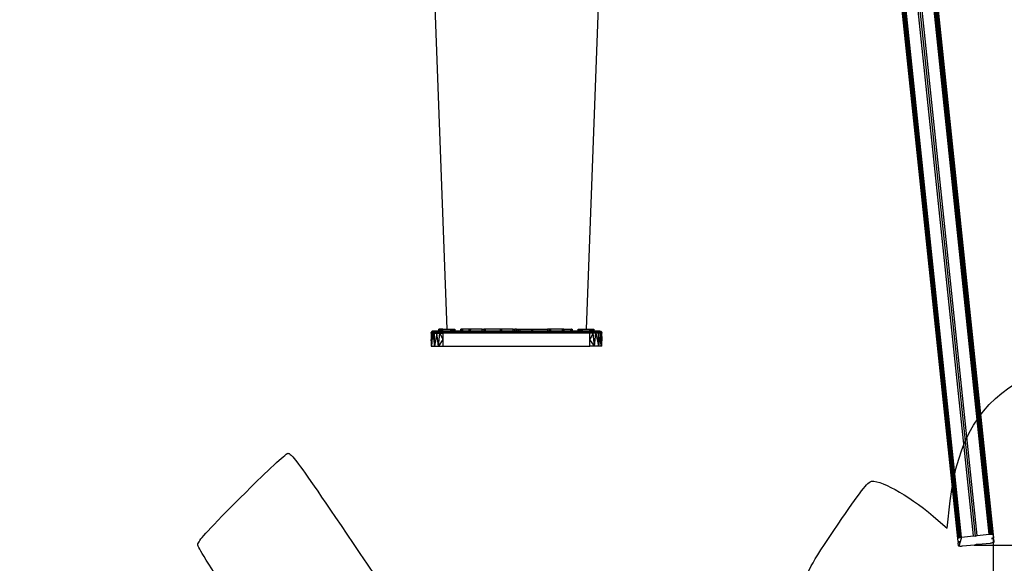
# Model space of a CAD drawing. Units: millimetres. Extents: x 0 to 291, y 0 to 204.
# Drawn here: x 85 to 145, y 102 to 135 of the extents above; entities that cross this region are included whole.
import ezdxf
from ezdxf.enums import TextEntityAlignment as Align

# ---------------------------------------------------------------- set-up
doc = ezdxf.new("R2010")
doc.units = ezdxf.units.MM
for name, color, linetype in [('COTAS', 7, 'Continuous'), ('Predeterminado', 7, 'Continuous'), ('ProfileEdges', 7, 'Continuous')]:
    doc.layers.add(name, color=color, linetype=linetype)
doc.styles.add('SEACAD_Arial', font='arial.ttf')
doc.dimstyles.new('ISO', dxfattribs={"dimtxt": 3.125, "dimasz": 3.125, "dimexe": 1.5625, "dimexo": 0, "dimgap": 0.78125, "dimtad": 0, "dimlfac": 100.571427, "dimtxsty": 'SEACAD_Arial', "dimblk1": '_SE_FILLED', "dimblk2": '_SE_FILLED', "dimsah": 1, "dimcen": 1.5625, "dimadec": 1, "dimazin": 0, "dimtfac": 0.5, "dimtmove": 0, "dimatfit": 3, "dimfxl": 1, "dimarcsym": 0})

# ---------------------------------------------------------------- blocks, each defined once
blk = doc.blocks.new('A$C0B8809B3')
at = {"color": 7, "linetype": 'Continuous'}
for p, q in [((4162.3, 31.2), (3894.5, 2579)), ((4164.1, 31.4), (3896.3, 2579.1)), ((4165.9, 31.4), (3898.2, 2579.2)), ((4167.7, 31.4), (3900, 2579.1)), ((4169.4, 31.2), (3901.6, 2579)), ((4170.7, 31), (3902.9, 2578.7)), ((3903.9, 2578.3), (4171.7, 30.6)), ((3904.5, 2577.9), (4172.3, 30.2)), ((4083.1, 20.8), (3815.3, 2568.5)), ((4083.6, 21.3), (3815.8, 2569.1)), ((4084.4, 21.9), (3816.7, 2569.6)), ((4085.7, 22.4), (3817.9, 2570.2)), ((4087.2, 22.9), (3819.5, 2570.7)), ((4089, 23.3), (3821.2, 2571.1)), ((4090.8, 23.7), (3823.1, 2571.4)), ((4092.6, 23.9), (3824.9, 2571.6)), ((4122.5, 27), (3854.7, 2574.8)), ((4127.6, 26.3), (3859.8, 2574)), ((4132.4, 28.1), (3864.6, 2575.8)), ((2728.8, 2381.7), (2797.6, 547.8)), ((3216, 2381.7), (3147.6, 547.8)), ((2777.6, 545.3), (2778.1, 547.8)), ((2777.6, 545.3), (2778.3, 542.8)), ((2778.1, 547.8), (2778.3, 542.8)), ((2778.3, 542.8), (2779.5, 547.8)), ((2779.3, 542.8), (2779.5, 547.8)), ((2780.6, 542.8), (2779.5, 547.8)), ((2781.7, 547.8), (2780.6, 542.8)), ((2781.7, 547.8), (2782.2, 542.8)), ((2782.2, 542.8), (2784.5, 547.8)), ((2783.9, 542.8), (2784.5, 547.8)), ((2787.6, 545.3), (2783.9, 542.8)), ((2784.5, 547.8), (2787.6, 545.3)), ((2787.6, 545.3), (2787.6, 547.8)), ((2787.6, 547.8), (2807.6, 547.8)), ((2787.6, 542.8), (2787.6, 545.3)), ((2807.6, 545.3), (2807.6, 547.8)), ((2807.6, 545.3), (2810.7, 547.8)), ((2807.6, 542.8), (2807.6, 545.3)), ((2807.6, 545.3), (2811.3, 542.8)), ((2810.7, 547.8), (2811.3, 542.8)), ((2811.3, 542.8), (2813.5, 547.8)), ((2813.1, 542.8), (2813.5, 547.8)), ((2814.7, 542.8), (2813.5, 547.8)), ((2815.7, 547.8), (2814.7, 542.8)), ((2815.7, 547.8), (2816, 542.8)), ((2816, 542.8), (2817.1, 547.8)), ((2816.9, 542.8), (2817.1, 547.8)), ((2817.6, 545.3), (2816.9, 542.8)), ((2817.1, 547.8), (2817.6, 545.3)), ((2833, 547.8), (2833, 542.8)), ((2834, 547.8), (2834, 542.8)), ((2835.4, 547.8), (2835.4, 542.8)), ((2836.9, 547.8), (2836.9, 542.8)), ((2854, 545.8), (2853.7, 547.8)), ((2853.8, 544.2), (2853.7, 547.8)), ((2853.7, 547), (2853.7, 542.8)), ((2854, 545.8), (2853.8, 544.2)), ((2854, 542.8), (2855.3, 547.8)), ((2854.3, 547.8), (2854, 545.8)), ((2854.1, 545.1), (2854, 545.8)), ((2854.3, 547.8), (2854.1, 545.1)), ((2854.7, 542.8), (2855.3, 547.8)), ((2855.3, 547.8), (2856.6, 545.3)), ((2855.3, 547.8), (2855.6, 542.8)), ((2855.6, 542.8), (2856.6, 545.3)), ((2856.6, 545.3), (2856.6, 547.8)), ((2856.6, 542.8), (2856.6, 545.3)), ((2886, 542.8), (2886, 547.8)), ((2890.3, 547.8), (2890.3, 542.8)), ((2894.4, 542.8), (2894.4, 547.8)), ((2931.8, 547), (2931.8, 542.8)), ((2932.1, 545.8), (2931.9, 544.2)), ((2932.1, 542.8), (2933.4, 547.8)), ((2932.3, 547.8), (2932.1, 545.8)), ((2932.2, 545.1), (2932.1, 545.8)), ((2932.3, 547.8), (2932.2, 545.1)), ((2932.8, 542.8), (2933.4, 547.8)), ((2933.4, 547.8), (2934.7, 545.3)), ((2933.4, 547.8), (2933.7, 542.8)), ((2933.7, 542.8), (2934.7, 545.3)), ((2934.7, 547.8), (2934.7, 545.3)), ((2934.7, 545.3), (2934.7, 542.8)), ((2964, 542.8), (2964, 547.8)), ((2968.4, 542.8), (2968.4, 547.8)), ((2972.5, 545.3), (2972.5, 547.8)), ((2972.6, 545.3), (2972.5, 545.2)), ((2972.6, 545.3), (2972.5, 545.3)), ((2972.5, 545.2), (2972.5, 545.3)), ((2972.5, 542.8), (2972.5, 545.2)), ((2972.6, 545.3), (2972.6, 547.8)), ((2972.6, 542.8), (2972.6, 545.3)), ((2972.7, 547.8), (2972.7, 542.8)), ((2976.9, 547.8), (2976.9, 542.8)), ((2981.2, 547.8), (2981.2, 542.8)), ((3010.6, 547.8), (3010.6, 545.3)), ((3010.6, 545.3), (3011.9, 547.8)), ((3010.6, 545.3), (3011.5, 542.8)), ((3010.6, 545.3), (3010.6, 542.8)), ((3011.5, 542.8), (3011.9, 547.8)), ((3011.9, 547.8), (3012.4, 542.8)), ((3012.5, 543.2), (3012.8, 547.2)), ((3012.6, 542.8), (3012.8, 547.2)), ((3012.8, 547.2), (3012.9, 547.6)), ((3012.9, 547.6), (3012.9, 547.8)), ((3012.9, 546.9), (3012.9, 547.6)), ((3013.1, 542.8), (3012.9, 546.9)), ((3013.5, 547.4), (3013.2, 542.8)), ((3013.5, 547.4), (3013.2, 543.6)), ((3050.8, 547.8), (3050.8, 542.8)), ((3054.9, 547.8), (3054.9, 542.8)), ((3059.3, 542.8), (3059.3, 547.8)), ((3088.6, 545.3), (3089.9, 547.8)), ((3088.6, 547.8), (3088.6, 545.3)), ((3089.6, 542.8), (3088.6, 545.3)), ((3088.6, 545.3), (3088.6, 542.8)), ((3089.9, 547.8), (3089.6, 542.8)), ((3089.6, 542.8), (3091, 547.6)), ((3090.6, 543.2), (3090.9, 547.2)), ((3090.9, 547.2), (3090.7, 542.8)), ((3090.9, 547.2), (3091, 547.6)), ((3091, 547.6), (3091, 547.8)), ((3091, 547.5), (3091, 547.6)), ((3091, 547.5), (3091.2, 542.8)), ((3091.2, 542.8), (3091.6, 547.8)), ((3108.4, 547.8), (3108.4, 542.8)), ((3109.8, 542.8), (3109.8, 547.8)), ((3111.2, 547.8), (3111.2, 542.8)), ((3112.4, 547.8), (3112.3, 544.7)), ((3112.3, 544.7), (3112.3, 547.8)), ((3112.4, 547.8), (3112.6, 545.3)), ((3112.4, 547.8), (3112.5, 542.8)), ((3112.6, 545.3), (3112.5, 542.8)), ((3127.6, 545.3), (3128.1, 547.8)), ((3127.6, 545.3), (3128.3, 542.8)), ((3128.1, 547.8), (3128.3, 542.8)), ((3128.3, 542.8), (3129.5, 547.8)), ((3129.3, 542.8), (3129.5, 547.8)), ((3130.6, 542.8), (3129.5, 547.8)), ((3131.7, 547.8), (3130.6, 542.8)), ((3131.7, 547.8), (3132.1, 542.8)), ((3132.1, 542.8), (3134.5, 547.8)), ((3133.9, 542.8), (3134.5, 547.8)), ((3137.6, 545.3), (3133.9, 542.8)), ((3134.5, 547.8), (3137.6, 545.3)), ((3137.6, 547.8), (3137.6, 545.3)), ((3137.6, 547.8), (3157.6, 547.8)), ((3137.6, 545.3), (3137.6, 542.8)), ((3157.6, 545.3), (3157.6, 547.8)), ((3157.6, 545.3), (3160.7, 547.8)), ((3157.6, 542.8), (3157.6, 545.3)), ((3157.6, 545.3), (3161.3, 542.8)), ((3160.7, 547.8), (3161.3, 542.8)), ((3161.3, 542.8), (3163.5, 547.8)), ((3163.1, 542.8), (3163.5, 547.8)), ((3164.7, 542.8), (3163.5, 547.8)), ((3165.7, 547.8), (3164.7, 542.8)), ((3165.7, 547.8), (3166, 542.8)), ((3166, 542.8), (3167.1, 547.8)), ((3166.9, 542.8), (3167.1, 547.8)), ((3167.6, 545.3), (3166.9, 542.8)), ((3167.6, 545.3), (3167.1, 547.8)), ((2757.6, 537.8), (2758.7, 537.8)), ((2758.7, 537.8), (2757.6, 521.3)), ((2759.9, 504.8), (2757.6, 521.3)), ((2760.3, 539.7), (2758, 539.7)), ((2758, 539.7), (2758.7, 537.8)), ((2760.3, 539.7), (2758.7, 537.8)), ((2758.7, 537.8), (2761.7, 537.8)), ((2759.9, 504.8), (2758.7, 537.8)), ((2759.1, 541.3), (2761.3, 541.3)), ((2759.9, 504.8), (2761.7, 537.8)), ((2761.3, 541.3), (2760.3, 539.7)), ((2760.3, 539.7), (2766.7, 539.7)), ((2760.3, 539.7), (2761.7, 537.8)), ((2763.9, 542.8), (2760.7, 542.4)), ((2762.8, 542.4), (2760.7, 542.4)), ((2762.8, 542.4), (2761.3, 541.3)), ((2761.3, 541.3), (2767.5, 541.3)), ((2761.7, 537.8), (2766.7, 539.7)), ((2761.7, 537.8), (2766.4, 537.8)), ((2761.7, 537.8), (2766.4, 504.8)), ((2767.4, 542.8), (2762.8, 542.4)), ((2763.9, 542.8), (2762.8, 542.4)), ((2768.6, 542.4), (2762.8, 542.4)), ((2766.7, 539.7), (2766.4, 537.8)), ((2766.4, 537.8), (2772.6, 537.8)), ((2766.4, 504.8), (2766.4, 537.8)), ((2772.6, 537.8), (2766.4, 504.8)), ((2767.5, 541.3), (2766.7, 539.7)), ((2766.7, 539.7), (2776.3, 539.7)), ((2766.7, 539.7), (2772.6, 537.8)), ((2768.6, 542.4), (2767.4, 542.8)), ((2768.6, 542.4), (2767.5, 541.3)), ((2767.5, 541.3), (2776.7, 541.3)), ((2772.9, 542.8), (2768.6, 542.4)), ((2777.3, 542.4), (2768.6, 542.4)), ((2772.6, 537.8), (2776.3, 539.7)), ((2772.6, 537.8), (2779.9, 537.8)), ((2776.2, 504.8), (2772.6, 537.8)), ((2772.9, 542.8), (2777.3, 542.4)), ((2776.2, 504.8), (2779.9, 537.8)), ((2787.6, 521.3), (2776.2, 504.8)), ((2776.3, 539.7), (2776.7, 541.3)), ((2776.3, 539.7), (2779.9, 537.8)), ((2787.6, 539.7), (2776.3, 539.7)), ((2776.7, 541.3), (2777.3, 542.4)), ((2776.7, 541.3), (2787.6, 541.3)), ((2777.3, 542.4), (2779.9, 542.8)), ((2777.3, 542.4), (2787.6, 542.4)), ((2779.9, 542.8), (2787.6, 542.4)), ((2787.6, 539.7), (2779.9, 537.8)), ((2779.9, 537.8), (2787.6, 537.8)), ((2779.9, 537.8), (2787.6, 521.3)), ((2787.6, 542.4), (2787.6, 542.8)), ((2873, 542.8), (2787.6, 542.4)), ((2787.6, 541.3), (2787.6, 542.4)), ((2972.6, 542.4), (2787.6, 542.4)), ((2787.6, 542.4), (2972.6, 541.3)), ((2787.6, 539.7), (2787.6, 541.3)), ((2787.6, 541.3), (2972.6, 541.3)), ((2787.6, 541.3), (2972.6, 539.6)), ((2787.6, 537.8), (2787.6, 539.7)), ((2787.6, 539.7), (2972.6, 539.6)), ((2880.1, 537.8), (2787.6, 539.7)), ((2880.1, 537.8), (2787.6, 537.8)), ((2787.6, 537.8), (2787.6, 521.3)), ((2787.6, 521.3), (2787.6, 504.8)), ((2853.8, 544.2), (2853.7, 542.8)), ((2853.9, 542.8), (2853.8, 544.2)), ((2854.1, 545.1), (2854, 542.8)), ((2972.6, 542.4), (2873, 542.8)), ((2972.6, 539.6), (2880.1, 537.8)), ((3065.1, 537.8), (2880.1, 537.8)), ((2931.9, 544.2), (2931.8, 542.8)), ((2932, 542.8), (2931.9, 544.2)), ((2932.2, 545.1), (2932.1, 542.8)), ((3072.3, 542.8), (2972.6, 542.4)), ((3157.6, 542.4), (2972.6, 542.4)), ((2972.6, 542.4), (3157.6, 541.3)), ((2972.6, 541.3), (3157.6, 541.3)), ((2972.6, 541.3), (3157.6, 539.7)), ((2972.6, 539.6), (3157.6, 539.7)), ((3065.1, 537.8), (2972.6, 539.6)), ((3012.4, 542.8), (3012.5, 543.2)), ((3012.5, 543.2), (3012.6, 542.8)), ((3013.2, 543.6), (3013.1, 542.8)), ((3013.2, 542.8), (3013.2, 543.6)), ((3157.6, 539.7), (3065.1, 537.8)), ((3157.6, 537.8), (3065.1, 537.8)), ((3157.6, 542.4), (3072.3, 542.8)), ((3090.5, 542.8), (3090.6, 543.2)), ((3090.7, 542.8), (3090.6, 543.2)), ((3091.6, 542.8), (3091.6, 543.2)), ((3112.3, 542.8), (3112.3, 544.7)), ((3157.6, 542.4), (3157.6, 542.8)), ((3157.6, 542.4), (3165.4, 542.8)), ((3157.6, 541.3), (3157.6, 542.4)), ((3167.9, 542.4), (3157.6, 542.4)), ((3157.6, 539.7), (3157.6, 541.3)), ((3157.6, 541.3), (3168.6, 541.3)), ((3157.6, 537.8), (3157.6, 539.7)), ((3169, 539.7), (3157.6, 539.7)), ((3157.6, 539.7), (3165.4, 537.8)), ((3157.6, 521.3), (3157.6, 537.8)), ((3165.4, 537.8), (3157.6, 521.3)), ((3165.4, 537.8), (3157.6, 537.8)), ((3157.6, 504.8), (3157.6, 521.3)), ((3169.1, 504.8), (3157.6, 521.3)), ((3165.4, 542.8), (3167.9, 542.4)), ((3165.4, 537.8), (3169, 539.7)), ((3169.1, 504.8), (3165.4, 537.8)), ((3172.6, 537.8), (3165.4, 537.8)), ((3167.9, 542.4), (3172.3, 542.8)), ((3176.7, 542.4), (3167.9, 542.4)), ((3167.9, 542.4), (3168.6, 541.3)), ((3168.6, 541.3), (3177.8, 541.3)), ((3168.6, 541.3), (3169, 539.7)), ((3169, 539.7), (3178.6, 539.7)), ((3169, 539.7), (3172.6, 537.8)), ((3169.1, 504.8), (3172.6, 537.8)), ((3172.3, 542.8), (3176.7, 542.4)), ((3178.6, 539.7), (3172.6, 537.8)), ((3172.6, 537.8), (3178.9, 504.8)), ((3178.9, 537.8), (3172.6, 537.8)), ((3177.9, 542.8), (3176.7, 542.4)), ((3182.5, 542.4), (3176.7, 542.4)), ((3176.7, 542.4), (3177.8, 541.3)), ((3177.8, 541.3), (3184, 541.3)), ((3177.8, 541.3), (3178.6, 539.7)), ((3182.5, 542.4), (3177.9, 542.8)), ((3178.6, 539.7), (3185, 539.7)), ((3178.6, 539.7), (3183.6, 537.8)), ((3178.9, 537.8), (3178.6, 539.7)), ((3178.9, 504.8), (3178.9, 537.8)), ((3183.6, 537.8), (3178.9, 504.8)), ((3183.6, 537.8), (3178.9, 537.8)), ((3181.4, 542.8), (3184.6, 542.4)), ((3181.4, 542.8), (3182.5, 542.4)), ((3184, 541.3), (3182.5, 542.4)), ((3182.5, 542.4), (3184.6, 542.4)), ((3185, 539.7), (3183.6, 537.8)), ((3185.4, 504.8), (3183.6, 537.8)), ((3186.6, 537.8), (3183.6, 537.8)), ((3185, 539.7), (3184, 541.3)), ((3186.2, 541.3), (3184, 541.3)), ((3187.3, 539.7), (3185, 539.7)), ((3185, 539.7), (3186.6, 537.8)), ((3185.4, 504.8), (3186.6, 537.8)), ((3187.6, 521.3), (3185.4, 504.8)), ((3187.3, 539.7), (3186.6, 537.8)), ((3186.6, 537.8), (3187.6, 521.3)), ((3187.6, 537.8), (3186.6, 537.8)), ((4092.6, 23.9), (4122.5, 27)), ((4122.5, 27), (4127.6, 26.3)), ((4127.6, 26.3), (4132.4, 28.1)), ((4132.4, 28.1), (4162.3, 31.2)), ((4162.3, 31.2), (4164.1, 31.4)), ((4164.1, 31.4), (4165.9, 31.4)), ((4165.9, 31.4), (4167.7, 31.4)), ((4167.7, 31.4), (4169.4, 31.2)), ((4169.4, 31.2), (4170.7, 31)), ((4170.7, 31), (4171.7, 30.6)), ((4171.7, 30.6), (4172.3, 30.2)), ((4172.3, 30.2), (4172.5, 29.7)), ((4083, 20.3), (4083.1, 20.8)), ((4083.1, 20.8), (4083.6, 21.3)), ((4083.6, 21.3), (4084.4, 21.9)), ((4084, 10.1), (4088.9, 11.9)), ((4084.4, 21.9), (4085.7, 22.4)), ((4085.7, 22.4), (4087.2, 22.9)), ((4087.2, 22.9), (4089, 23.3)), ((4089, 23.3), (4090.8, 23.7)), ((4090.8, 23.7), (4092.6, 23.9)), ((4168.4, 20.3), (4173.5, 19.5))]:
    blk.add_line(p, q, dxfattribs=at)
at = {"layer": 'ProfileEdges', "color": 7, "linetype": 'Continuous'}
for p, q in [((4083, 20.3), (3832.7, 2401.3)), ((3934.2, 2296.5), (4172.5, 29.7)), ((2777.6, 545.3), (2777.6, 547.8)), ((2778.1, 547.8), (2777.6, 547.8)), ((2777.6, 542.8), (2777.6, 545.3)), ((2779.5, 547.8), (2778.1, 547.8)), ((2781.7, 547.8), (2779.5, 547.8)), ((2784.5, 547.8), (2781.7, 547.8)), ((2787.6, 547.8), (2784.5, 547.8)), ((2807.6, 547.8), (2810.7, 547.8)), ((2810.7, 547.8), (2813.5, 547.8)), ((2813.5, 547.8), (2815.7, 547.8)), ((2815.7, 547.8), (2817.1, 547.8)), ((2817.1, 547.8), (2817.6, 547.8)), ((2817.6, 545.3), (2817.6, 547.8)), ((2817.6, 542.8), (2817.6, 545.3)), ((2832.6, 542.8), (2832.6, 547.8)), ((2832.6, 547.8), (2833, 547.8)), ((2834, 547.8), (2833, 547.8)), ((2834, 547.8), (2835.4, 547.8)), ((2836.9, 547.8), (2835.4, 547.8)), ((2853.7, 547.8), (2836.9, 547.8)), ((2853.6, 542.8), (2853.7, 547)), ((2854.3, 547.8), (2853.7, 547.8)), ((2853.7, 547.8), (2853.7, 547)), ((2855.3, 547.8), (2854.3, 547.8)), ((2856.6, 547.8), (2855.3, 547.8)), ((2886, 547.8), (2856.6, 547.8)), ((2886, 547.8), (2890.3, 547.8)), ((2894.4, 547.8), (2890.3, 547.8)), ((2931.8, 547.8), (2894.4, 547.8)), ((2931.8, 547), (2931.7, 542.8)), ((2932.3, 547.8), (2931.8, 547.8)), ((2931.8, 547.8), (2931.8, 547)), ((2933.4, 547.8), (2932.3, 547.8)), ((2934.7, 547.8), (2933.4, 547.8)), ((2964, 547.8), (2934.7, 547.8)), ((2964, 547.8), (2968.4, 547.8)), ((2972.5, 547.8), (2968.4, 547.8)), ((2972.5, 547.8), (2972.6, 547.8)), ((2972.6, 547.8), (2972.7, 547.8)), ((2972.7, 547.8), (2976.9, 547.8)), ((2976.9, 547.8), (2981.2, 547.8)), ((2981.2, 547.8), (3010.6, 547.8)), ((3010.6, 547.8), (3011.9, 547.8)), ((3011.9, 547.8), (3012.9, 547.8)), ((3012.9, 547.8), (3013.5, 547.8)), ((3013.5, 547.8), (3050.8, 547.8)), ((3013.5, 547.8), (3013.5, 547.4)), ((3013.5, 546.9), (3013.5, 547.4)), ((3013.5, 542.8), (3013.5, 546.9)), ((3013.5, 542.8), (3013.5, 546.9)), ((3054.9, 547.8), (3050.8, 547.8)), ((3059.3, 547.8), (3054.9, 547.8)), ((3088.6, 547.8), (3059.3, 547.8)), ((3089.9, 547.8), (3088.6, 547.8)), ((3091, 547.8), (3089.9, 547.8)), ((3091.6, 547.8), (3091, 547.8)), ((3091.6, 547.8), (3108.4, 547.8)), ((3091.6, 547.8), (3091.6, 547)), ((3091.6, 547), (3091.6, 542.8)), ((3091.6, 547), (3091.6, 543.2)), ((3108.4, 547.8), (3109.8, 547.8)), ((3109.8, 547.8), (3111.2, 547.8)), ((3112.3, 547.8), (3111.2, 547.8)), ((3112.3, 547.8), (3112.4, 547.8)), ((3112.6, 547.8), (3112.4, 547.8)), ((3112.6, 547.8), (3112.6, 545.3)), ((3112.6, 545.3), (3112.6, 542.8)), ((3127.6, 547.8), (3128.1, 547.8)), ((3127.6, 547.8), (3127.6, 545.3)), ((3127.6, 545.3), (3127.6, 542.8)), ((3128.1, 547.8), (3129.5, 547.8)), ((3129.5, 547.8), (3131.7, 547.8)), ((3131.7, 547.8), (3134.5, 547.8)), ((3134.5, 547.8), (3137.6, 547.8)), ((3157.6, 547.8), (3160.7, 547.8)), ((3160.7, 547.8), (3163.5, 547.8)), ((3163.5, 547.8), (3165.7, 547.8)), ((3165.7, 547.8), (3167.1, 547.8)), ((3167.1, 547.8), (3167.6, 547.8)), ((3167.6, 547.8), (3167.6, 545.3)), ((3167.6, 545.3), (3167.6, 542.8)), ((2757.6, 537.8), (2758, 539.7)), ((2757.6, 537.8), (2757.6, 521.3)), ((2757.6, 521.3), (2757.6, 504.8)), ((2759.1, 541.3), (2758, 539.7)), ((2760.7, 542.4), (2759.1, 541.3)), ((2760.7, 542.4), (2762.6, 542.8)), ((2762.6, 542.8), (2763.9, 542.8)), ((2763.9, 542.8), (2767.4, 542.8)), ((2767.4, 542.8), (2772.9, 542.8)), ((2777.6, 542.8), (2772.9, 542.8)), ((2778.3, 542.8), (2777.6, 542.8)), ((2779.3, 542.8), (2778.3, 542.8)), ((2779.9, 542.8), (2779.3, 542.8)), ((2780.6, 542.8), (2779.9, 542.8)), ((2782.2, 542.8), (2780.6, 542.8)), ((2783.9, 542.8), (2782.2, 542.8)), ((2787.6, 542.8), (2783.9, 542.8)), ((2807.6, 542.8), (2787.6, 542.8)), ((2811.3, 542.8), (2807.6, 542.8)), ((2813.1, 542.8), (2811.3, 542.8)), ((2814.7, 542.8), (2813.1, 542.8)), ((2816, 542.8), (2814.7, 542.8)), ((2816.9, 542.8), (2816, 542.8)), ((2817.6, 542.8), (2816.9, 542.8)), ((2832.6, 542.8), (2817.6, 542.8)), ((2833, 542.8), (2832.6, 542.8)), ((2834, 542.8), (2833, 542.8)), ((2835.4, 542.8), (2834, 542.8)), ((2836.9, 542.8), (2835.4, 542.8)), ((2853.6, 542.8), (2836.9, 542.8)), ((2853.7, 542.8), (2853.6, 542.8)), ((2853.9, 542.8), (2853.7, 542.8)), ((2854, 542.8), (2853.9, 542.8)), ((2854.7, 542.8), (2854, 542.8)), ((2855.6, 542.8), (2854.7, 542.8)), ((2856.6, 542.8), (2855.6, 542.8)), ((2873, 542.8), (2856.6, 542.8)), ((2886, 542.8), (2873, 542.8)), ((2890.3, 542.8), (2886, 542.8)), ((2894.4, 542.8), (2890.3, 542.8)), ((2931.7, 542.8), (2894.4, 542.8)), ((2931.8, 542.8), (2931.7, 542.8)), ((2932, 542.8), (2931.8, 542.8)), ((2932.1, 542.8), (2932, 542.8)), ((2932.8, 542.8), (2932.1, 542.8)), ((2933.7, 542.8), (2932.8, 542.8)), ((2934.7, 542.8), (2933.7, 542.8)), ((2964, 542.8), (2934.7, 542.8)), ((2968.4, 542.8), (2964, 542.8)), ((2972.5, 542.8), (2968.4, 542.8)), ((2972.6, 542.8), (2972.5, 542.8)), ((2972.7, 542.8), (2972.6, 542.8)), ((2976.9, 542.8), (2972.7, 542.8)), ((2981.2, 542.8), (2976.9, 542.8)), ((3010.6, 542.8), (2981.2, 542.8)), ((3011.5, 542.8), (3010.6, 542.8)), ((3012.4, 542.8), (3011.5, 542.8)), ((3012.6, 542.8), (3012.4, 542.8)), ((3013.1, 542.8), (3012.6, 542.8)), ((3013.2, 542.8), (3013.1, 542.8)), ((3013.5, 542.8), (3013.2, 542.8)), ((3013.5, 542.8), (3013.5, 542.8)), ((3050.8, 542.8), (3013.5, 542.8)), ((3054.9, 542.8), (3050.8, 542.8)), ((3059.3, 542.8), (3054.9, 542.8)), ((3072.3, 542.8), (3059.3, 542.8)), ((3088.6, 542.8), (3072.3, 542.8)), ((3089.6, 542.8), (3088.6, 542.8)), ((3090.5, 542.8), (3089.6, 542.8)), ((3090.7, 542.8), (3090.5, 542.8)), ((3091.2, 542.8), (3090.7, 542.8)), ((3091.6, 542.8), (3091.2, 542.8)), ((3091.6, 543.2), (3091.6, 542.8)), ((3091.6, 542.8), (3091.6, 542.8)), ((3108.4, 542.8), (3091.6, 542.8)), ((3109.8, 542.8), (3108.4, 542.8)), ((3111.2, 542.8), (3109.8, 542.8)), ((3112.3, 542.8), (3111.2, 542.8)), ((3112.5, 542.8), (3112.3, 542.8)), ((3112.6, 542.8), (3112.5, 542.8)), ((3127.6, 542.8), (3112.6, 542.8)), ((3128.3, 542.8), (3127.6, 542.8)), ((3129.3, 542.8), (3128.3, 542.8)), ((3130.6, 542.8), (3129.3, 542.8)), ((3132.1, 542.8), (3130.6, 542.8)), ((3133.9, 542.8), (3132.1, 542.8)), ((3137.6, 542.8), (3133.9, 542.8)), ((3157.6, 542.8), (3137.6, 542.8)), ((3161.3, 542.8), (3157.6, 542.8)), ((3163.1, 542.8), (3161.3, 542.8)), ((3164.7, 542.8), (3163.1, 542.8)), ((3165.4, 542.8), (3164.7, 542.8)), ((3165.4, 542.8), (3166, 542.8)), ((3166.9, 542.8), (3166, 542.8)), ((3167.6, 542.8), (3166.9, 542.8)), ((3172.3, 542.8), (3167.6, 542.8)), ((3172.3, 542.8), (3177.9, 542.8)), ((3177.9, 542.8), (3181.4, 542.8)), ((3181.4, 542.8), (3182.6, 542.8)), ((3182.6, 542.8), (3184.6, 542.4)), ((3184.6, 542.4), (3186.2, 541.3)), ((3186.2, 541.3), (3187.3, 539.7)), ((3187.3, 539.7), (3187.6, 537.8)), ((3187.6, 521.3), (3187.6, 537.8)), ((3187.6, 504.8), (3187.6, 521.3)), ((2757.6, 504.8), (2759.9, 504.8)), ((2759.9, 504.8), (2766.4, 504.8)), ((2766.4, 504.8), (2776.2, 504.8)), ((2776.2, 504.8), (2787.6, 504.8)), ((2787.6, 504.8), (3157.6, 504.8)), ((3169.1, 504.8), (3157.6, 504.8)), ((3178.9, 504.8), (3169.1, 504.8)), ((3185.4, 504.8), (3178.9, 504.8)), ((3187.6, 504.8), (3185.4, 504.8)), ((4172.5, 29.7), (4173.3, 22.1)), ((4083.8, 12.7), (4083, 20.3)), ((4088.9, 11.9), (4083.8, 12.7)), ((4083.8, 12.7), (4084, 10.1)), ((4084.8, 2.5), (4084, 10.1)), ((4085.1, 2.1), (4084.8, 2.5)), ((4085.6, 1.6), (4085.1, 2.1)), ((4088.9, 11.9), (4085.6, 1.6)), ((4086.6, 1.3), (4085.6, 1.6)), ((4087.9, 1), (4086.6, 1.3)), ((4089.6, 0.8), (4087.9, 1)), ((4092.6, 23.9), (4088.9, 11.9)), ((4091.4, 0.8), (4089.6, 0.8)), ((4093.2, 0.9), (4091.4, 0.8)), ((4095, 1), (4093.2, 0.9)), ((4124.9, 4.1), (4095, 1)), ((4129.7, 5.9), (4124.9, 4.1)), ((4134.8, 5.2), (4129.7, 5.9)), ((4164.7, 8.3), (4134.8, 5.2)), ((4166.5, 8.6), (4164.7, 8.3)), ((4168.3, 8.9), (4166.5, 8.6)), ((4170.1, 9.3), (4168.3, 8.9)), ((4173.3, 22.1), (4168.4, 20.3)), ((4171.6, 9.8), (4170.1, 9.3)), ((4172.9, 10.4), (4171.6, 9.8)), ((4173.7, 10.9), (4172.9, 10.4)), ((4173.5, 19.5), (4173.3, 22.1)), ((4173.5, 19.5), (4174.3, 11.9)), ((4174.2, 11.4), (4173.7, 10.9)), ((4174.3, 11.9), (4174.2, 11.4))]:
    blk.add_line(p, q, dxfattribs=at)
blk = doc.blocks.new('DMBLK95')
at = {"layer": 'Predeterminado', "linetype": 'Continuous'}
for points in [[(71.987, 94.06), (71.987, 95.101), (68.862, 94.58)], [(141.158, 94.06), (144.283, 94.58), (141.158, 95.101)]]:
    blk.add_hatch(color=7, dxfattribs=at).paths.add_polyline_path(points)
at = {"layer": 'Predeterminado', "color": 7, "linetype": 'Continuous'}
for p, q in [((144.283, 103.494), (144.283, 93.018)), ((68.862, 102.781), (68.862, 93.018)), ((68.862, 94.58), (90.812, 94.58)), ((102.782, 94.58), (144.283, 94.58))]:
    blk.add_line(p, q, dxfattribs=at)
at = {"layer": 'Predeterminado', "color": 7, "linetype": 'Continuous', "style": 'SEACAD_Arial'}
blk.add_text('3140', height=3.125, dxfattribs=at).set_placement((91.906, 96.143), align=Align.TOP_LEFT)
blk = doc.blocks.new('_SE_FILLED')
at = {"color": 0}
blk.add_line((0, 0), (-1, 0), dxfattribs=at)
blk.add_solid([(0, 0), (-1, -0.1665), (-1, 0.1665), (0, 0)], dxfattribs=at)
blk = doc.blocks.new('DMBLK96')
at = {"layer": 'Predeterminado', "linetype": 'Continuous'}
for points in [[(48.008, 86.56), (48.008, 87.601), (44.883, 87.08)], [(141.158, 86.56), (144.283, 87.08), (141.158, 87.601)]]:
    blk.add_hatch(color=7, dxfattribs=at).paths.add_polyline_path(points)
at = {"layer": 'Predeterminado', "color": 7, "linetype": 'Continuous'}
for p, q in [((144.283, 103.494), (144.283, 85.518)), ((44.883, 102.781), (44.883, 85.518)), ((44.883, 87.08), (88.598, 87.08)), ((100.568, 87.08), (144.283, 87.08))]:
    blk.add_line(p, q, dxfattribs=at)
at = {"layer": 'Predeterminado', "color": 7, "linetype": 'Continuous', "style": 'SEACAD_Arial'}
blk.add_text('4140', height=3.125, dxfattribs=at).set_placement((89.692, 88.643), align=Align.TOP_LEFT)
blk = doc.blocks.new('DMBLK97')
at = {"layer": 'Predeterminado', "linetype": 'Continuous'}
for points in [[(154.428, 158.335), (153.908, 161.46), (153.387, 158.335)], [(154.428, 106.005), (153.387, 106.005), (153.908, 102.88)]]:
    blk.add_hatch(color=7, dxfattribs=at).paths.add_polyline_path(points)
at = {"layer": 'Predeterminado', "color": 7, "linetype": 'Continuous'}
for p, q in [((135.923, 161.46), (155.47, 161.46)), ((153.908, 138.155), (153.908, 161.46)), ((153.908, 102.88), (153.908, 126.185)), ((143.141, 102.88), (155.47, 102.88))]:
    blk.add_line(p, q, dxfattribs=at)
at = {"layer": 'Predeterminado', "color": 7, "linetype": 'Continuous', "style": 'SEACAD_Arial'}
blk.add_text('2440', height=3.125, rotation=90, dxfattribs=at).set_placement((152.345, 127.279), align=Align.TOP_LEFT)
blk = doc.blocks.new('SE339')
at = {"color": 7, "linetype": 'Continuous'}
for p, q in [((141.501, 103.898), (141.689, 105.554)), ((140.962, 104.371), (141.501, 103.898))]:
    blk.add_line(p, q, dxfattribs=at)
blk = doc.blocks.new('SE338')
blk.add_blockref('SE339', (0, 0))

msp = doc.modelspace()

# ---------------------------------------------------------------- linework, layer by layer
at = {"color": 7, "linetype": 'Continuous'}
for points in [[(141.68941, 105.554314), (142.106972, 109.228403), (143.545324, 111.605736), (146.144578, 112.917924)], [(99.171373, 106.104928), (100.41069, 107.346382), (101.53776, 108.388026), (101.675973, 108.419693)], [(101.675973, 108.419693), (101.90947, 108.473186), (102.392381, 107.785031), (108.49778, 98.698368)], [(134.914737, 104.141022), (136.200359, 106.035209), (136.739383, 106.729735), (136.930421, 106.738214)], [(136.930421, 106.738214), (137.651643, 106.770229), (139.388315, 105.750401), (140.961712, 104.37089)], [(96.243403, 102.943718), (96.398314, 103.300172), (96.743691, 103.673062), (99.171373, 106.104928)], [(133.089247, 100.769997), (132.897082, 101.055996), (133.197909, 101.611515), (134.914737, 104.141022)], [(109.317598, 82.967737), (97.723594, 100.34279), (96.154779, 102.739789), (96.243403, 102.943718)]]:
    msp.add_open_spline(points, degree=3, dxfattribs=at)

# ---------------------------------------------------------------- block references
msp.add_blockref('SE338', (0, 0))
at = {"layer": 'COTAS', "color": 7, "xscale": 0.024, "yscale": 0.024, "zscale": 0.024}
msp.add_blockref('A$C0B8809B3', (44.144125, 102.781011), dxfattribs=at)

# ---------------------------------------------------------------- dimensions: what is measured, and where the dimension line sits
at = {"layer": 'Predeterminado', "color": 7, "linetype": 'Continuous'}
dim = msp.add_linear_dim(base=(153.90766, 161.46029), p1=(143.141351, 102.880424), p2=(135.922536, 161.46029), angle=90, text='\\A1;<>', dimstyle='ISO', override={"dimdec": 0, "dimlfac": 41.652441}, dxfattribs=at)
dim.commit()
dim.dimension.update_dxf_attribs({"geometry": 'DMBLK97', "text_midpoint": (153.90766, 132.170357), "dimtype": 160})
for base, p1, override, picture, middle in [((144.283421, 87.080461), (44.883395, 102.781011), {"dimlfac": 41.649899}, 'DMBLK96', (94.583409, 87.080461)), ((144.283421, 94.580461), (68.862247, 102.781011), {"dimdec": 0, "dimlfac": 41.633519}, 'DMBLK95', (96.797223, 94.580461))]:
    dim = msp.add_linear_dim(base=base, p1=p1, p2=(144.283421, 103.49448), text='\\A1;<>', dimstyle='ISO', override=override, dxfattribs=at)
    dim.commit()
    dim.dimension.update_dxf_attribs({"geometry": picture, "text_midpoint": middle, "dimtype": 160})

doc.saveas('drawing.dxf')
